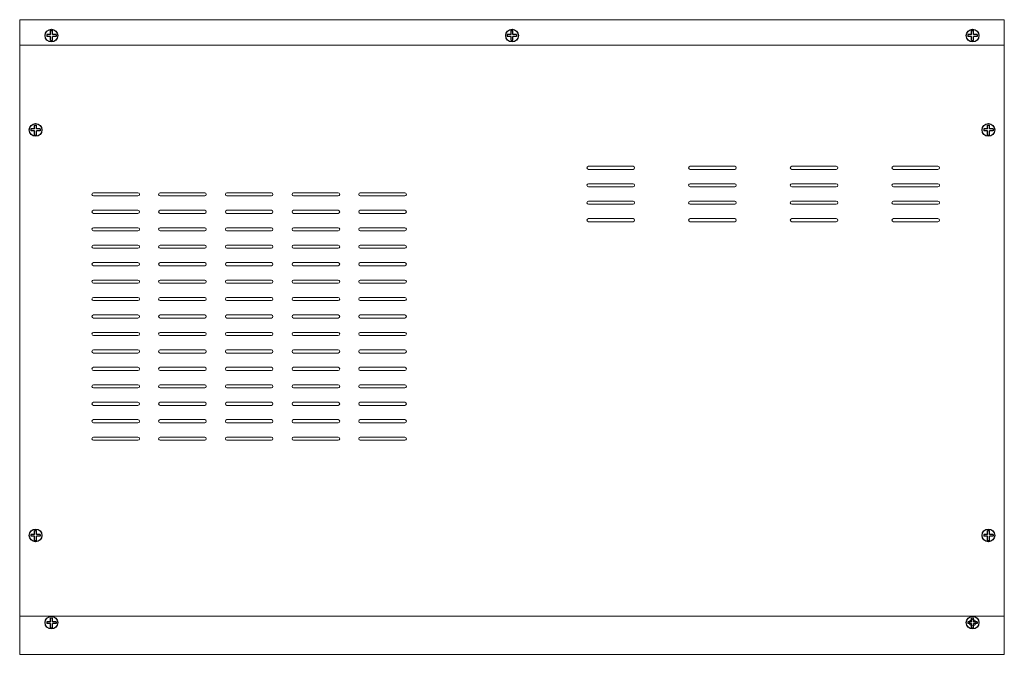
# Model space of a CAD drawing. Extents: x 1021 to 1441, y 202 to 499.
# Drawn here: x 1136 to 1291, y 308 to 408 of the extents above; entities that cross this region are included whole.
import ezdxf

# ---------------------------------------------------------------- set-up
doc = ezdxf.new("R2010")
doc.units = 0
doc.header["$LTSCALE"] = 5
doc.layers.get('0').update_dxf_attribs({"linetype": 'CONTINUOUS'})

# ---------------------------------------------------------------- blocks, each defined once
blk = doc.blocks.new('A$C2686216D')
for p, q in [((-0.3, 0.3), (-1.49, 0.3)), ((-1.49, 0.3), (-1.49, -0.3)), ((-0.3, 1.55), (0.3, 1.55)), ((-0.3, 0.3), (-0.3, 1.55)), ((0.3, 0.3), (0.3, 1.55)), ((1.46, 0.3), (0.3, 0.3)), ((1.46, 0.3), (1.46, -0.3)), ((-0.3, -0.3), (-1.49, -0.3)), ((-0.3, -1.6), (-0.3, -0.3)), ((-0.3, -1.6), (0.3, -1.6)), ((1.46, -0.3), (0.3, -0.3)), ((0.3, -1.6), (0.3, -0.3))]:
    blk.add_line(p, q)
blk.add_circle((0, 0), 2)

msp = doc.modelspace()

# ---------------------------------------------------------------- linework, layer by layer
at = {"lineweight": 9}
for p, q in [((1290.86, 407.76), (1135.86, 407.76)), ((1135.86, 407.76), (1135.86, 307.76)), ((1290.86, 407.76), (1135.86, 407.76)), ((1137.11, 407.76), (1289.61, 407.76)), ((1290.86, 407.76), (1290.86, 307.76)), ((1290.86, 403.76), (1135.86, 403.76)), ((1232.41, 384.67), (1225.41, 384.67)), ((1248.41, 384.67), (1241.41, 384.67)), ((1264.41, 384.67), (1257.41, 384.67)), ((1280.41, 384.67), (1273.41, 384.67)), ((1232.41, 384.17), (1225.41, 384.17)), ((1248.41, 384.17), (1241.41, 384.17)), ((1264.41, 384.17), (1257.41, 384.17)), ((1280.41, 384.17), (1273.41, 384.17)), ((1232.41, 381.92), (1225.41, 381.92)), ((1232.41, 381.42), (1225.41, 381.42)), ((1248.41, 381.92), (1241.41, 381.92)), ((1248.41, 381.42), (1241.41, 381.42)), ((1264.41, 381.92), (1257.41, 381.92)), ((1264.41, 381.42), (1257.41, 381.42)), ((1280.41, 381.92), (1273.41, 381.92)), ((1280.41, 381.42), (1273.41, 381.42)), ((1147.48, 380.49), (1154.48, 380.49)), ((1147.48, 379.99), (1154.48, 379.99)), ((1157.98, 380.49), (1164.98, 380.49)), ((1157.98, 379.99), (1164.98, 379.99)), ((1168.48, 380.49), (1175.48, 380.49)), ((1168.48, 379.99), (1175.48, 379.99)), ((1178.98, 380.49), (1185.98, 380.49)), ((1178.98, 379.99), (1185.98, 379.99)), ((1189.48, 380.49), (1196.48, 380.49)), ((1189.48, 379.99), (1196.48, 379.99)), ((1232.41, 379.17), (1225.41, 379.17)), ((1232.41, 378.67), (1225.41, 378.67)), ((1248.41, 379.17), (1241.41, 379.17)), ((1248.41, 378.67), (1241.41, 378.67)), ((1264.41, 379.17), (1257.41, 379.17)), ((1264.41, 378.67), (1257.41, 378.67)), ((1280.41, 379.17), (1273.41, 379.17)), ((1280.41, 378.67), (1273.41, 378.67)), ((1147.48, 377.74), (1154.48, 377.74)), ((1147.48, 377.24), (1154.48, 377.24)), ((1157.98, 377.74), (1164.98, 377.74)), ((1157.98, 377.24), (1164.98, 377.24)), ((1168.48, 377.74), (1175.48, 377.74)), ((1168.48, 377.24), (1175.48, 377.24)), ((1178.98, 377.74), (1185.98, 377.74)), ((1178.98, 377.24), (1185.98, 377.24)), ((1189.48, 377.74), (1196.48, 377.74)), ((1189.48, 377.24), (1196.48, 377.24)), ((1232.41, 376.42), (1225.41, 376.42)), ((1232.41, 375.92), (1225.41, 375.92)), ((1248.41, 376.42), (1241.41, 376.42)), ((1248.41, 375.92), (1241.41, 375.92)), ((1264.41, 376.42), (1257.41, 376.42)), ((1264.41, 375.92), (1257.41, 375.92)), ((1280.41, 376.42), (1273.41, 376.42)), ((1280.41, 375.92), (1273.41, 375.92)), ((1147.48, 374.99), (1154.48, 374.99)), ((1147.48, 374.49), (1154.48, 374.49)), ((1157.98, 374.99), (1164.98, 374.99)), ((1157.98, 374.49), (1164.98, 374.49)), ((1168.48, 374.99), (1175.48, 374.99)), ((1168.48, 374.49), (1175.48, 374.49)), ((1178.98, 374.99), (1185.98, 374.99)), ((1178.98, 374.49), (1185.98, 374.49)), ((1189.48, 374.99), (1196.48, 374.99)), ((1189.48, 374.49), (1196.48, 374.49)), ((1147.48, 372.24), (1154.48, 372.24)), ((1157.98, 372.24), (1164.98, 372.24)), ((1168.48, 372.24), (1175.48, 372.24)), ((1178.98, 372.24), (1185.98, 372.24)), ((1189.48, 372.24), (1196.48, 372.24)), ((1147.48, 371.74), (1154.48, 371.74)), ((1157.98, 371.74), (1164.98, 371.74)), ((1168.48, 371.74), (1175.48, 371.74)), ((1178.98, 371.74), (1185.98, 371.74)), ((1189.48, 371.74), (1196.48, 371.74)), ((1147.48, 369.49), (1154.48, 369.49)), ((1147.48, 368.99), (1154.48, 368.99)), ((1157.98, 369.49), (1164.98, 369.49)), ((1157.98, 368.99), (1164.98, 368.99)), ((1168.48, 369.49), (1175.48, 369.49)), ((1168.48, 368.99), (1175.48, 368.99)), ((1178.98, 369.49), (1185.98, 369.49)), ((1178.98, 368.99), (1185.98, 368.99)), ((1189.48, 369.49), (1196.48, 369.49)), ((1189.48, 368.99), (1196.48, 368.99)), ((1147.48, 366.74), (1154.48, 366.74)), ((1147.48, 366.24), (1154.48, 366.24)), ((1157.98, 366.74), (1164.98, 366.74)), ((1157.98, 366.24), (1164.98, 366.24)), ((1168.48, 366.74), (1175.48, 366.74)), ((1168.48, 366.24), (1175.48, 366.24)), ((1178.98, 366.74), (1185.98, 366.74)), ((1178.98, 366.24), (1185.98, 366.24)), ((1189.48, 366.74), (1196.48, 366.74)), ((1189.48, 366.24), (1196.48, 366.24)), ((1147.48, 363.99), (1154.48, 363.99)), ((1147.48, 363.49), (1154.48, 363.49)), ((1157.98, 363.99), (1164.98, 363.99)), ((1157.98, 363.49), (1164.98, 363.49)), ((1168.48, 363.99), (1175.48, 363.99)), ((1168.48, 363.49), (1175.48, 363.49)), ((1178.98, 363.99), (1185.98, 363.99)), ((1178.98, 363.49), (1185.98, 363.49)), ((1189.48, 363.99), (1196.48, 363.99)), ((1189.48, 363.49), (1196.48, 363.49)), ((1147.48, 361.24), (1154.48, 361.24)), ((1157.98, 361.24), (1164.98, 361.24)), ((1168.48, 361.24), (1175.48, 361.24)), ((1178.98, 361.24), (1185.98, 361.24)), ((1189.48, 361.24), (1196.48, 361.24)), ((1147.48, 360.74), (1154.48, 360.74)), ((1157.98, 360.74), (1164.98, 360.74)), ((1168.48, 360.74), (1175.48, 360.74)), ((1178.98, 360.74), (1185.98, 360.74)), ((1189.48, 360.74), (1196.48, 360.74)), ((1147.48, 358.49), (1154.48, 358.49)), ((1157.98, 358.49), (1164.98, 358.49)), ((1168.48, 358.49), (1175.48, 358.49)), ((1178.98, 358.49), (1185.98, 358.49)), ((1189.48, 358.49), (1196.48, 358.49)), ((1147.48, 357.99), (1154.48, 357.99)), ((1157.98, 357.99), (1164.98, 357.99)), ((1168.48, 357.99), (1175.48, 357.99)), ((1178.98, 357.99), (1185.98, 357.99)), ((1189.48, 357.99), (1196.48, 357.99)), ((1147.48, 355.74), (1154.48, 355.74)), ((1147.48, 355.24), (1154.48, 355.24)), ((1157.98, 355.74), (1164.98, 355.74)), ((1157.98, 355.24), (1164.98, 355.24)), ((1168.48, 355.74), (1175.48, 355.74)), ((1168.48, 355.24), (1175.48, 355.24)), ((1178.98, 355.74), (1185.98, 355.74)), ((1178.98, 355.24), (1185.98, 355.24)), ((1189.48, 355.74), (1196.48, 355.74)), ((1189.48, 355.24), (1196.48, 355.24)), ((1147.48, 352.99), (1154.48, 352.99)), ((1147.48, 352.49), (1154.48, 352.49)), ((1157.98, 352.99), (1164.98, 352.99)), ((1157.98, 352.49), (1164.98, 352.49)), ((1168.48, 352.99), (1175.48, 352.99)), ((1168.48, 352.49), (1175.48, 352.49)), ((1178.98, 352.99), (1185.98, 352.99)), ((1178.98, 352.49), (1185.98, 352.49)), ((1189.48, 352.99), (1196.48, 352.99)), ((1189.48, 352.49), (1196.48, 352.49)), ((1147.48, 350.24), (1154.48, 350.24)), ((1147.48, 349.74), (1154.48, 349.74)), ((1157.98, 350.24), (1164.98, 350.24)), ((1157.98, 349.74), (1164.98, 349.74)), ((1168.48, 350.24), (1175.48, 350.24)), ((1168.48, 349.74), (1175.48, 349.74)), ((1178.98, 350.24), (1185.98, 350.24)), ((1178.98, 349.74), (1185.98, 349.74)), ((1189.48, 350.24), (1196.48, 350.24)), ((1189.48, 349.74), (1196.48, 349.74)), ((1147.48, 347.49), (1154.48, 347.49)), ((1157.98, 347.49), (1164.98, 347.49)), ((1168.48, 347.49), (1175.48, 347.49)), ((1178.98, 347.49), (1185.98, 347.49)), ((1189.48, 347.49), (1196.48, 347.49)), ((1147.48, 346.99), (1154.48, 346.99)), ((1157.98, 346.99), (1164.98, 346.99)), ((1168.48, 346.99), (1175.48, 346.99)), ((1178.98, 346.99), (1185.98, 346.99)), ((1189.48, 346.99), (1196.48, 346.99)), ((1147.48, 344.74), (1154.48, 344.74)), ((1147.48, 344.24), (1154.48, 344.24)), ((1157.98, 344.74), (1164.98, 344.74)), ((1157.98, 344.24), (1164.98, 344.24)), ((1168.48, 344.74), (1175.48, 344.74)), ((1168.48, 344.24), (1175.48, 344.24)), ((1178.98, 344.74), (1185.98, 344.74)), ((1178.98, 344.24), (1185.98, 344.24)), ((1189.48, 344.74), (1196.48, 344.74)), ((1189.48, 344.24), (1196.48, 344.24)), ((1147.48, 341.99), (1154.48, 341.99)), ((1147.48, 341.49), (1154.48, 341.49)), ((1157.98, 341.99), (1164.98, 341.99)), ((1157.98, 341.49), (1164.98, 341.49)), ((1168.48, 341.99), (1175.48, 341.99)), ((1168.48, 341.49), (1175.48, 341.49)), ((1178.98, 341.99), (1185.98, 341.99)), ((1178.98, 341.49), (1185.98, 341.49)), ((1189.48, 341.99), (1196.48, 341.99)), ((1189.48, 341.49), (1196.48, 341.49)), ((1290.86, 313.76), (1135.86, 313.76)), ((1290.61, 313.76), (1136.11, 313.76)), ((1290.86, 307.76), (1135.86, 307.76))]:
    msp.add_line(p, q, dxfattribs=at)
msp.add_circle((1285.86, 312.76), 0.5, dxfattribs=at)
for centre, start, end in [((1225.41, 384.42), 90, 270), ((1232.41, 384.42), 270, 90), ((1241.41, 384.42), 90, 270), ((1248.41, 384.42), 270, 90), ((1257.41, 384.42), 90, 270), ((1264.41, 384.42), 270, 90), ((1273.41, 384.42), 90, 270), ((1280.41, 384.42), 270, 90), ((1225.41, 381.67), 90, 270), ((1232.41, 381.67), 270, 90), ((1241.41, 381.67), 90, 270), ((1248.41, 381.67), 270, 90), ((1257.41, 381.67), 90, 270), ((1264.41, 381.67), 270, 90), ((1273.41, 381.67), 90, 270), ((1280.41, 381.67), 270, 90), ((1147.48, 380.24), 90, 270), ((1154.48, 380.24), 270, 90), ((1157.98, 380.24), 90, 270), ((1164.98, 380.24), 270, 90), ((1168.48, 380.24), 90, 270), ((1175.48, 380.24), 270, 90), ((1178.98, 380.24), 90, 270), ((1185.98, 380.24), 270, 90), ((1189.48, 380.24), 90, 270), ((1196.48, 380.24), 270, 90), ((1225.41, 378.92), 90, 270), ((1232.41, 378.92), 270, 90), ((1241.41, 378.92), 90, 270), ((1248.41, 378.92), 270, 90), ((1257.41, 378.92), 90, 270), ((1264.41, 378.92), 270, 90), ((1273.41, 378.92), 90, 270), ((1280.41, 378.92), 270, 90), ((1147.48, 377.49), 90, 270), ((1154.48, 377.49), 270, 90), ((1157.98, 377.49), 90, 270), ((1164.98, 377.49), 270, 90), ((1168.48, 377.49), 90, 270), ((1175.48, 377.49), 270, 90), ((1178.98, 377.49), 90, 270), ((1185.98, 377.49), 270, 90), ((1189.48, 377.49), 90, 270), ((1196.48, 377.49), 270, 90), ((1225.41, 376.17), 90, 270), ((1232.41, 376.17), 270, 90), ((1241.41, 376.17), 90, 270), ((1248.41, 376.17), 270, 90), ((1257.41, 376.17), 90, 270), ((1264.41, 376.17), 270, 90), ((1273.41, 376.17), 90, 270), ((1280.41, 376.17), 270, 90), ((1147.48, 374.74), 90, 270), ((1154.48, 374.74), 270, 90), ((1157.98, 374.74), 90, 270), ((1164.98, 374.74), 270, 90), ((1168.48, 374.74), 90, 270), ((1175.48, 374.74), 270, 90), ((1178.98, 374.74), 90, 270), ((1185.98, 374.74), 270, 90), ((1189.48, 374.74), 90, 270), ((1196.48, 374.74), 270, 90), ((1147.48, 371.99), 90, 270), ((1154.48, 371.99), 270, 90), ((1157.98, 371.99), 90, 270), ((1164.98, 371.99), 270, 90), ((1168.48, 371.99), 90, 270), ((1175.48, 371.99), 270, 90), ((1178.98, 371.99), 90, 270), ((1185.98, 371.99), 270, 90), ((1189.48, 371.99), 90, 270), ((1196.48, 371.99), 270, 90), ((1147.48, 369.24), 90, 270), ((1154.48, 369.24), 270, 90), ((1157.98, 369.24), 90, 270), ((1164.98, 369.24), 270, 90), ((1168.48, 369.24), 90, 270), ((1175.48, 369.24), 270, 90), ((1178.98, 369.24), 90, 270), ((1185.98, 369.24), 270, 90), ((1189.48, 369.24), 90, 270), ((1196.48, 369.24), 270, 90), ((1147.48, 366.49), 90, 270), ((1154.48, 366.49), 270, 90), ((1157.98, 366.49), 90, 270), ((1164.98, 366.49), 270, 90), ((1168.48, 366.49), 90, 270), ((1175.48, 366.49), 270, 90), ((1178.98, 366.49), 90, 270), ((1185.98, 366.49), 270, 90), ((1189.48, 366.49), 90, 270), ((1196.48, 366.49), 270, 90), ((1147.48, 363.74), 90, 270), ((1154.48, 363.74), 270, 90), ((1157.98, 363.74), 90, 270), ((1164.98, 363.74), 270, 90), ((1168.48, 363.74), 90, 270), ((1175.48, 363.74), 270, 90), ((1178.98, 363.74), 90, 270), ((1185.98, 363.74), 270, 90), ((1189.48, 363.74), 90, 270), ((1196.48, 363.74), 270, 90), ((1147.48, 360.99), 90, 270), ((1154.48, 360.99), 270, 90), ((1157.98, 360.99), 90, 270), ((1164.98, 360.99), 270, 90), ((1168.48, 360.99), 90, 270), ((1175.48, 360.99), 270, 90), ((1178.98, 360.99), 90, 270), ((1185.98, 360.99), 270, 90), ((1189.48, 360.99), 90, 270), ((1196.48, 360.99), 270, 90), ((1147.48, 358.24), 90, 270), ((1154.48, 358.24), 270, 90), ((1157.98, 358.24), 90, 270), ((1164.98, 358.24), 270, 90), ((1168.48, 358.24), 90, 270), ((1175.48, 358.24), 270, 90), ((1178.98, 358.24), 90, 270), ((1185.98, 358.24), 270, 90), ((1189.48, 358.24), 90, 270), ((1196.48, 358.24), 270, 90), ((1147.48, 355.49), 90, 270), ((1154.48, 355.49), 270, 90), ((1157.98, 355.49), 90, 270), ((1164.98, 355.49), 270, 90), ((1168.48, 355.49), 90, 270), ((1175.48, 355.49), 270, 90), ((1178.98, 355.49), 90, 270), ((1185.98, 355.49), 270, 90), ((1189.48, 355.49), 90, 270), ((1196.48, 355.49), 270, 90), ((1147.48, 352.74), 90, 270), ((1154.48, 352.74), 270, 90), ((1157.98, 352.74), 90, 270), ((1164.98, 352.74), 270, 90), ((1168.48, 352.74), 90, 270), ((1175.48, 352.74), 270, 90), ((1178.98, 352.74), 90, 270), ((1185.98, 352.74), 270, 90), ((1189.48, 352.74), 90, 270), ((1196.48, 352.74), 270, 90), ((1147.48, 349.99), 90, 270), ((1154.48, 349.99), 270, 90), ((1157.98, 349.99), 90, 270), ((1164.98, 349.99), 270, 90), ((1168.48, 349.99), 90, 270), ((1175.48, 349.99), 270, 90), ((1178.98, 349.99), 90, 270), ((1185.98, 349.99), 270, 90), ((1189.48, 349.99), 90, 270), ((1196.48, 349.99), 270, 90), ((1147.48, 347.24), 90, 270), ((1154.48, 347.24), 270, 90), ((1157.98, 347.24), 90, 270), ((1164.98, 347.24), 270, 90), ((1168.48, 347.24), 90, 270), ((1175.48, 347.24), 270, 90), ((1178.98, 347.24), 90, 270), ((1185.98, 347.24), 270, 90), ((1189.48, 347.24), 90, 270), ((1196.48, 347.24), 270, 90), ((1147.48, 344.49), 90, 270), ((1154.48, 344.49), 270, 90), ((1157.98, 344.49), 90, 270), ((1164.98, 344.49), 270, 90), ((1168.48, 344.49), 90, 270), ((1175.48, 344.49), 270, 90), ((1178.98, 344.49), 90, 270), ((1185.98, 344.49), 270, 90), ((1189.48, 344.49), 90, 270), ((1196.48, 344.49), 270, 90), ((1147.48, 341.74), 90, 270), ((1154.48, 341.74), 270, 90), ((1157.98, 341.74), 90, 270), ((1164.98, 341.74), 270, 90), ((1168.48, 341.74), 90, 270), ((1175.48, 341.74), 270, 90), ((1178.98, 341.74), 90, 270), ((1185.98, 341.74), 270, 90), ((1189.48, 341.74), 90, 270), ((1196.48, 341.74), 270, 90)]:
    msp.add_arc(centre, 0.25, start, end, dxfattribs=at)

# ---------------------------------------------------------------- block references
at = {"lineweight": 9, "xscale": 0.5, "yscale": 0.5, "zscale": 0.5}
for p in [(1140.86, 405.26), (1213.36, 405.26), (1285.86, 405.26), (1138.36, 390.39), (1288.36, 390.39), (1138.36, 326.51), (1288.36, 326.51), (1140.86, 312.76), (1285.86, 312.76)]:
    msp.add_blockref('A$C2686216D', p, dxfattribs=at)

doc.saveas('drawing.dxf')
